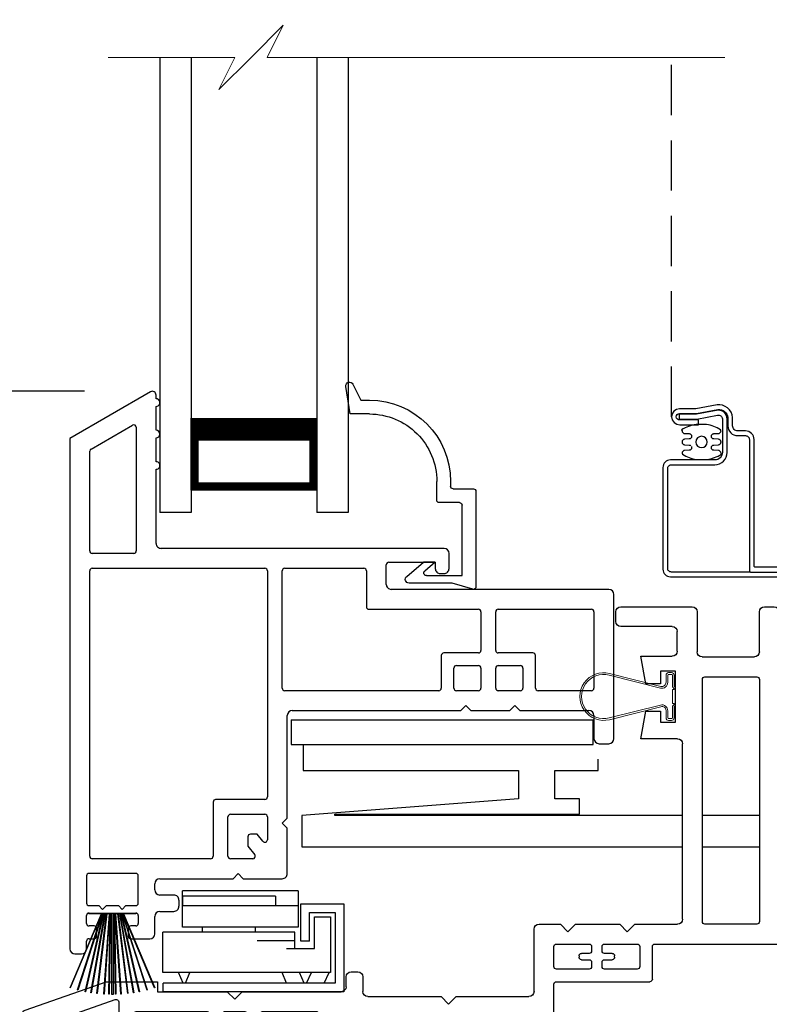
# Model space of a CAD drawing. Extents: x 0 to 51, y 88 to 154.
# Drawn here: x 12.8 to 15.8, y 130.8 to 134.7 of the extents above; entities that cross this region are included whole.
import ezdxf

# ---------------------------------------------------------------- set-up
doc = ezdxf.new("R2010")
doc.units = 0
doc.header["$MEASUREMENT"] = 0
doc.linetypes.add('HIDDEN', pattern=[0.075, 0.05, -0.025])
doc.layers.get('0').update_dxf_attribs({"linetype": 'CONTINUOUS'})
doc.layers.get('DEFPOINTS').update_dxf_attribs({"linetype": 'CONTINUOUS'})
doc.layers.add('Dim', color=7, linetype='CONTINUOUS')
doc.styles.add('Arial', font='arial.ttf')
doc.dimstyles.new('STANDARD 1.5', dxfattribs={"dimtxt": 0.36, "dimasz": 0.45, "dimexe": 0.09375, "dimexo": 0.27, "dimgap": 0.135, "dimtad": 0, "dimdec": 5, "dimzin": 0, "dimdsep": 46, "dimlunit": 4, "dimtxsty": 'Arial', "dimcen": 0, "dimadec": 0, "dimazin": 0, "dimtfac": 1, "dimtdec": 5, "dimtofl": 0, "dimtmove": 0, "dimatfit": 3, "dimfxl": 1, "dimtolj": 1, "dimtzin": 0, "dimarcsym": 0})

# ---------------------------------------------------------------- blocks, each defined once
blk = doc.blocks.new('A$C7CDF6E8A')
for p, q in [((0.0781, 0.2571), (0.0781, 0.4015)), ((0.5385, 0.4015), (0.0781, 0.4015)), ((0.5385, 0.4015), (0.5385, 0.2571)), ((0.0783, 0.3801), (0.0783, 0.3421)), ((0.4483, 0.3801), (0.0783, 0.3801)), ((0.4483, 0.3801), (0.4483, 0.3421)), ((0.5385, 0.3421), (0.0781, 0.3421)), ((0.5501, 0.2008), (0.5501, 0.3498)), ((0.5501, 0.3498), (0.7205, 0.3498)), ((0.5841, 0.2008), (0.5841, 0.3158)), ((0.5841, 0.3158), (0.6865, 0.3158)), ((0.6865, 0.3158), (0.6865, 0.034)), ((0.7205, 0.3498), (0.7205, 0)), ((0.6035, 0.1719), (0.6035, 0.2984)), ((0.6035, 0.2984), (0.6676, 0.2984)), ((0.6676, 0.2984), (0.6676, 0.0771)), ((0.5259, 0.2371), (0, 0.2371)), ((0, 0.0771), (0, 0.2371)), ((0.5385, 0.2571), (0.0781, 0.2571)), ((0.1586, 0.2371), (0.1586, 0.2582)), ((0.3693, 0.2371), (0.3693, 0.2568)), ((0.5259, 0.1711), (0.5259, 0.2371)), ((0.5259, 0.2031), (0.3759, 0.2031)), ((0.5841, 0.2008), (0.5501, 0.2008)), ((0.6035, 0.1711), (0.4922, 0.1711)), ((0.6676, 0.0771), (0, 0.0771)), ((0.0812, 0.0338), (0.0632, 0.0769)), ((0.0903, 0.034), (0.1083, 0.0771)), ((0.4928, 0.034), (0.4748, 0.0771)), ((0.5623, 0.034), (0.5443, 0.0771)), ((0.5714, 0.0342), (0.592, 0.0771)), ((0.6422, 0.0342), (0.6628, 0.0771)), ((0.0017, 0), (0.0017, 0.034)), ((0.6865, 0.034), (0.0017, 0.034)), ((0.7205, 0), (0.0017, 0))]:
    blk.add_line(p, q)
blk = doc.blocks.new('A$C594A5847')
for p, q in [((0, 0.5052), (0, 0.4064)), ((0, 0.5052), (1.2009, 0.5052)), ((1.2009, 0.4064), (1.2009, 0.5052)), ((0, 0.4064), (0.047, 0.4064)), ((0.047, 0.4064), (1.2009, 0.4064)), ((0.047, 0.4064), (0.047, 0.303)), ((1.2209, 0.303), (1.2209, 0.3492)), ((0.047, 0.303), (0.9037, 0.303)), ((0.9037, 0.303), (0.9037, 0.1907)), ((1.0496, 0.303), (1.2209, 0.303)), ((1.0496, 0.1907), (1.0496, 0.303)), ((0.9037, 0.1907), (0.0424, 0.125)), ((1.1477, 0.1907), (1.0496, 0.1907)), ((1.1477, 0.13), (1.1477, 0.1907)), ((0.0424, 0.125), (0.0424, 0)), ((0.1735, 0.13), (1.1477, 0.13)), ((0.1735, 0.125), (0.1735, 0.13)), ((1.5571, 0.125), (0.1735, 0.125)), ((1.8631, 0.125), (1.6361, 0.125)), ((0.0424, 0), (1.5571, 0)), ((1.6361, 0), (1.8631, 0))]:
    blk.add_line(p, q)
blk = doc.blocks.new('A$C148C4553')
at = {"color": 7, "lineweight": 15}
for p, q in [((0.6962, 0.2559), (0.5682, 0.1279)), ((0.6322, 0.1279), (0.6962, 0.2559)), ((0.5042, 0.1279), (0, 0.1279)), ((0.5682, 0.1279), (0.4403, 0)), ((0.4403, 0), (0.5042, 0.1279)), ((2.4539, 0.1279), (0.6322, 0.1279))]:
    blk.add_line(p, q, dxfattribs=at)
blk = doc.blocks.new('A$C59C548D2')
for p, q in [((0.125, 1.8105), (0, 1.8105)), ((0, 0), (0, 1.8105)), ((0.125, 0), (0.125, 1.8105)), ((0.625, 0), (0.625, 1.8105)), ((0.75, 1.8105), (0.625, 1.8105)), ((0.75, 0), (0.75, 1.8105)), ((0.625, 1.7213), (0.125, 1.7213)), ((0.125, 1.7213), (0.125, 1.7213)), ((0.125, 1.7213), (0.125, 1.4352)), ((0.625, 1.4355), (0.625, 1.7213))]:
    blk.add_line(p, q)
for points, const_width in [([(0.14, 1.7213), (0.14, 1.4802)], 0.03), ([(0.61, 1.7213), (0.61, 1.4802)], 0.03), ([(0.61, 1.7061), (0.14, 1.7061)], 0.03), ([(0.625, 1.4802), (0.125, 1.4802)], 0.09)]:
    blk.add_lwpolyline(points, dxfattribs=dict(const_width=const_width))
blk = doc.blocks.new('*D629')
at = {"layer": 'DEFPOINTS', "color": 0, "transparency": 16777216}
for p in [(13.2997, 133.2669), (11.6244, 130.0599), (12.7627, 130.0599)]:
    blk.add_point(p, dxfattribs=at)
at = {"layer": 'Dim', "color": 0, "lineweight": -2, "transparency": 16777216}
for p, q in [((13.0297, 133.2669), (11.5307, 133.2669)), ((11.6244, 132.8169), (11.6244, 132.273)), ((11.6244, 130.5099), (11.6244, 131.0537)), ((12.4927, 130.0599), (11.5307, 130.0599))]:
    blk.add_line(p, q, dxfattribs=at)
at = {"layer": 'Dim', "color": 0, "transparency": 16777216}
for points in [[(11.5494, 132.8169), (11.6994, 132.8169), (11.6244, 133.2669)], [(11.5494, 130.5099), (11.6994, 130.5099), (11.6244, 130.0599)]]:
    blk.add_solid(points, dxfattribs=at)
at = {"layer": 'Dim', "color": 0, "transparency": 16777216, "insert": (11.6244, 131.6634), "char_height": 0.36, "attachment_point": 5, "rotation": 90, "style": 'Arial'}
blk.add_mtext('\\A1;3{\\H1.000000x;\\S7/32;}"', dxfattribs=at)
blk = doc.blocks.new('A$C041B3CE6')
for p, q in [((0.236, 3.58), (0.236, 2.357)), ((0.295, 3.6), (0.256, 3.6)), ((0.315, 3.42), (0.315, 3.58)), ((0.563, 3.58), (0.563, 3.42)), ((0.866, 3.6), (0.583, 3.6)), ((0.886, 3.541), (0.886, 3.58)), ((0.642, 3.423), (0.642, 3.501)), ((0.662, 3.521), (0.866, 3.521)), ((0.543, 3.4), (0.335, 3.4)), ((0.787, 3.403), (0.662, 3.403)), ((0.7675, 3.293), (0.787, 3.403)), ((0.6485, 3.344), (0.7085, 3.344)), ((0.6485, 3.1413), (0.6485, 3.344)), ((0.7085, 3.344), (0.7085, 3.293)), ((0.315, 3.311), (0.315, 2.347)), ((0.532, 3.321), (0.325, 3.321)), ((0.542, 2.347), (0.542, 3.311)), ((0.7085, 3.293), (0.7675, 3.293)), ((0.7085, 3.1843), (0.7085, 3.1413)), ((0.7675, 3.1843), (0.7085, 3.1843)), ((0.787, 3.0743), (0.7675, 3.1843)), ((0.7085, 3.1413), (0.6485, 3.1413)), ((0.641, 3.0743), (0.787, 3.0743)), ((0.621, 2.357), (0.621, 3.0543)), ((0, 2.317), (0, 1.499)), ((0.216, 2.337), (0.02, 2.337)), ((0.325, 2.337), (0.532, 2.337)), ((0.811, 2.337), (0.641, 2.337)), ((0.841, 2.307), (0.811, 2.337)), ((0.871, 2.337), (0.841, 2.307)), ((1.047, 2.337), (0.871, 2.337)), ((1.077, 2.307), (1.047, 2.337)), ((1.107, 2.337), (1.077, 2.307)), ((1.192, 2.337), (1.107, 2.337)), ((1.212, 2.069), (1.212, 2.317)), ((0.079, 2.248), (0.079, 1.843)), ((0.7313, 2.258), (0.089, 2.258)), ((0.7409, 2.118), (0.7409, 2.2484)), ((0.7909, 2.248), (0.7909, 2.168)), ((0.9311, 2.258), (0.8009, 2.258)), ((0.9411, 2.2305), (0.9411, 2.248)), ((0.9828, 2.248), (0.9828, 2.2305)), ((1.123, 2.258), (0.9928, 2.258)), ((1.133, 2.168), (1.133, 2.248)), ((0.8911, 2.2055), (0.8911, 2.2105)), ((0.9011, 2.2205), (0.9311, 2.2205)), ((0.9311, 2.1955), (0.9011, 2.1955)), ((0.9928, 2.2205), (1.0228, 2.2205)), ((1.0228, 2.1955), (0.9928, 2.1955)), ((1.0328, 2.2105), (1.0328, 2.2055)), ((0.8009, 2.158), (0.9311, 2.158)), ((0.9411, 2.168), (0.9411, 2.1855)), ((0.9828, 2.1855), (0.9828, 2.168)), ((0.9928, 2.158), (1.123, 2.158)), ((1.893, 2.127), (1.893, 2.069)), ((1.94, 2.147), (1.913, 2.147)), ((1.96, 2.088), (1.96, 2.127)), ((1.123, 2.108), (0.7509, 2.108)), ((1.133, 1.97), (1.133, 2.098)), ((2.711, 2.108), (2.711, 2.068)), ((2.915, 2.108), (2.711, 2.108)), ((3.2366, 1.9947), (2.915, 2.108)), ((1.522, 2.049), (1.232, 2.049)), ((1.552, 2.019), (1.522, 2.049)), ((1.582, 2.049), (1.552, 2.019)), ((1.873, 2.049), (1.582, 2.049)), ((2.373, 2.068), (1.98, 2.068)), ((2.403, 2.038), (2.373, 2.068)), ((2.433, 2.068), (2.403, 2.038)), ((2.711, 2.068), (2.433, 2.068)), ((3.1643, 1.9364), (2.8783, 2.0372)), ((2.865, 2.0277), (2.865, 1.568)), ((1.153, 1.97), (1.133, 1.97)), ((1.153, 1.843), (1.153, 1.97)), ((1.212, 1.96), (1.212, 1.339)), ((1.4424, 1.97), (1.222, 1.97)), ((1.452, 1.83), (1.452, 1.9604)), ((1.502, 1.96), (1.502, 1.88)), ((1.5922, 1.97), (1.512, 1.97)), ((1.6022, 1.88), (1.6022, 1.96)), ((1.6522, 1.96), (1.6522, 1.83)), ((1.998, 1.97), (1.6622, 1.97)), ((2.008, 1.379), (2.008, 1.96)), ((2.067, 1.979), (2.067, 1.339)), ((2.2932, 1.989), (2.077, 1.989)), ((2.3032, 1.849), (2.3032, 1.979)), ((2.3532, 1.979), (2.3532, 1.899)), ((2.4432, 1.989), (2.3632, 1.989)), ((2.4532, 1.899), (2.4532, 1.979)), ((2.5032, 1.979), (2.5032, 1.849)), ((2.796, 1.989), (2.5132, 1.989)), ((2.806, 1.339), (2.806, 1.979)), ((3.25, 1.499), (3.25, 1.9758)), ((3.171, 1.568), (3.171, 1.927)), ((2.3632, 1.889), (2.4432, 1.889)), ((1.512, 1.87), (1.5922, 1.87)), ((0.089, 1.833), (1.143, 1.833)), ((1.6422, 1.82), (1.462, 1.82)), ((2.4932, 1.839), (2.3132, 1.839)), ((0.079, 1.764), (0.079, 1.568)), ((0.375, 1.774), (0.089, 1.774)), ((0.385, 1.568), (0.385, 1.764)), ((0.444, 1.764), (0.444, 1.339)), ((1.143, 1.774), (0.454, 1.774)), ((1.153, 1.339), (1.153, 1.764)), ((1.6131, 1.619), (1.7171, 1.619)), ((0.089, 1.558), (0.375, 1.558)), ((1.5461, 1.379), (1.5461, 1.552)), ((1.6251, 1.485), (1.6251, 1.53)), ((1.6351, 1.54), (1.6951, 1.54)), ((1.7051, 1.53), (1.7051, 1.485)), ((1.7841, 1.552), (1.7841, 1.379)), ((2.875, 1.558), (3.161, 1.558)), ((0.02, 1.479), (0.345, 1.479)), ((0.365, 1.459), (0.365, 1.349)), ((1.6101, 1.47), (1.6251, 1.485)), ((1.6252, 1.4549), (1.6101, 1.47)), ((1.6102, 1.44), (1.6252, 1.4549)), ((1.7051, 1.485), (1.7201, 1.47)), ((1.7201, 1.47), (1.7051, 1.455)), ((1.7051, 1.455), (1.7201, 1.44)), ((2.885, 1.349), (2.885, 1.459)), ((2.905, 1.479), (3.23, 1.479)), ((1.6252, 1.425), (1.6102, 1.44)), ((1.6102, 1.41), (1.6252, 1.425)), ((1.7201, 1.44), (1.7051, 1.425)), ((1.7051, 1.425), (1.7201, 1.41)), ((1.6252, 1.395), (1.6102, 1.41)), ((1.6102, 1.38), (1.6252, 1.395)), ((1.6252, 1.365), (1.6102, 1.38)), ((1.7201, 1.41), (1.7051, 1.395)), ((1.7051, 1.395), (1.7201, 1.38)), ((1.7201, 1.38), (1.7051, 1.365)), ((0.129, 1.369), (0.05, 1.329)), ((0.129, 1.329), (0.129, 1.369)), ((1.4012, 1.339), (1.4012, 1.359)), ((1.4112, 1.369), (1.5361, 1.369)), ((1.6102, 1.35), (1.6252, 1.365)), ((1.6252, 1.335), (1.6102, 1.35)), ((1.6102, 1.32), (1.6252, 1.335)), ((1.7051, 1.365), (1.7203, 1.3499)), ((1.7203, 1.3499), (1.7051, 1.3347)), ((1.7051, 1.3347), (1.72, 1.3198)), ((1.7941, 1.369), (1.998, 1.369)), ((3.121, 1.369), (3.121, 1.329)), ((3.2, 1.329), (3.121, 1.369)), ((0.05, 1.329), (0.05, 1.27)), ((0.345, 1.329), (0.129, 1.329)), ((0.454, 1.329), (1.143, 1.329)), ((1.222, 1.329), (1.3912, 1.329)), ((1.6252, 1.305), (1.6102, 1.32)), ((1.72, 1.3198), (1.7051, 1.305)), ((2.077, 1.329), (2.796, 1.329)), ((3.121, 1.329), (2.905, 1.329)), ((3.2, 1.27), (3.2, 1.329)), ((1.4802, 1.265), (1.4802, 1.275)), ((1.4952, 1.29), (1.6106, 1.29)), ((1.7201, 1.29), (1.98, 1.29)), ((2, 1.27), (2, 0.0335)), ((0.07, 1.25), (1.4652, 1.25)), ((2.067, 0.0335), (2.067, 1.23)), ((2.087, 1.25), (3.18, 1.25))]:
    blk.add_line(p, q)
for centre, radius, start, end in [((0.256, 3.58), 0.02, 90, 180), ((0.295, 3.58), 0.02, 0, 90), ((0.583, 3.58), 0.02, 90, 180), ((0.866, 3.58), 0.02, 0, 90), ((0.866, 3.541), 0.02, 270, 0), ((0.662, 3.501), 0.02, 90, 180), ((0.335, 3.42), 0.02, 180, 270), ((0.543, 3.42), 0.02, 270, 0), ((0.662, 3.423), 0.02, 180, 270), ((0.325, 3.311), 0.01, 90, 180), ((0.532, 3.311), 0.01, 0, 90), ((0.641, 3.0543), 0.02, 90, 180), ((0.216, 2.357), 0.02, 270, 0), ((0.641, 2.357), 0.02, 180, 270), ((0.02, 2.317), 0.02, 90, 180), ((0.325, 2.347), 0.01, 180, 270), ((0.532, 2.347), 0.01, 270, 0), ((1.192, 2.317), 0.02, 0, 90), ((0.089, 2.248), 0.01, 90, 180), ((0.7313, 2.2484), 0.00963, 0, 90), ((0.8009, 2.248), 0.01, 90, 180), ((0.9311, 2.248), 0.01, 0, 90), ((0.9928, 2.248), 0.01, 90, 180), ((1.123, 2.248), 0.01, 0, 90), ((0.9011, 2.2105), 0.01, 90, 180), ((0.9011, 2.2055), 0.01, 180, 270), ((0.9311, 2.2305), 0.01, 270, 0), ((0.9311, 2.1855), 0.01, 0, 90), ((0.9928, 2.2305), 0.01, 180, 270), ((0.9928, 2.1855), 0.01, 90, 180), ((1.0228, 2.2105), 0.01, 0, 90), ((1.0228, 2.2055), 0.01, 270, 0), ((0.8009, 2.168), 0.01, 180, 270), ((0.9311, 2.168), 0.01, 270, 0), ((0.9928, 2.168), 0.01, 180, 270), ((1.123, 2.168), 0.01, 270, 0), ((0.7509, 2.118), 0.01, 180, 270), ((1.913, 2.127), 0.02, 90, 180), ((1.94, 2.127), 0.02, 0, 90), ((1.123, 2.098), 0.01, 0, 90), ((1.98, 2.088), 0.02, 180, 270), ((1.232, 2.069), 0.02, 180, 270), ((1.873, 2.069), 0.02, 270, 0), ((2.875, 2.0277), 0.01, 70.5958, 180), ((1.222, 1.96), 0.01, 90, 180), ((1.4424, 1.9604), 0.00963, 0, 90), ((1.512, 1.96), 0.01, 90, 180), ((1.5922, 1.96), 0.01, 0, 90), ((1.6622, 1.96), 0.01, 90, 180), ((1.998, 1.96), 0.01, 0, 90), ((2.077, 1.979), 0.01, 90, 180), ((2.2932, 1.979), 0.01, 0, 90), ((2.3632, 1.979), 0.01, 90, 180), ((2.4432, 1.979), 0.01, 0, 90), ((2.5132, 1.979), 0.01, 90, 180), ((2.796, 1.979), 0.01, 0, 90), ((3.23, 1.9758), 0.02, 0, 70.5958), ((3.161, 1.927), 0.01, 0, 70.5958), ((2.3632, 1.899), 0.01, 180, 270), ((2.4432, 1.899), 0.01, 270, 0), ((0.089, 1.843), 0.01, 180, 270), ((1.143, 1.843), 0.01, 270, 0), ((1.512, 1.88), 0.01, 180, 270), ((1.5922, 1.88), 0.01, 270, 0), ((2.3132, 1.849), 0.01, 180, 270), ((2.4932, 1.849), 0.01, 270, 0), ((1.462, 1.83), 0.01, 180, 270), ((1.6422, 1.83), 0.01, 270, 0), ((0.089, 1.764), 0.01, 90, 180), ((0.375, 1.764), 0.01, 0, 90), ((0.454, 1.764), 0.01, 90, 180), ((1.143, 1.764), 0.01, 0, 90), ((1.6131, 1.552), 0.067, 90, 180), ((1.7171, 1.552), 0.067, 0, 90), ((0.089, 1.568), 0.01, 180, 270), ((0.375, 1.568), 0.01, 270, 0), ((2.875, 1.568), 0.01, 180, 270), ((3.161, 1.568), 0.01, 270, 0), ((1.6351, 1.53), 0.01, 90, 180), ((1.6951, 1.53), 0.01, 0, 90), ((0.02, 1.499), 0.02, 180, 270), ((3.23, 1.499), 0.02, 270, 0), ((0.345, 1.459), 0.02, 0, 90), ((2.905, 1.459), 0.02, 90, 180), ((1.5361, 1.379), 0.01, 270, 0), ((1.7941, 1.379), 0.01, 180, 270), ((1.998, 1.379), 0.01, 270, 0), ((0.345, 1.349), 0.02, 270, 0), ((0.454, 1.339), 0.01, 180, 270), ((1.143, 1.339), 0.01, 270, 0), ((1.222, 1.339), 0.01, 180, 270), ((1.3912, 1.339), 0.01, 270, 0), ((1.4112, 1.359), 0.01, 90, 180), ((2.077, 1.339), 0.01, 180, 270), ((2.796, 1.339), 0.01, 270, 0), ((2.905, 1.349), 0.02, 180, 270), ((1.6102, 1.305), 0.015, 271.441, 0), ((1.7201, 1.305), 0.015, 180.004, 270), ((0.07, 1.27), 0.02, 180, 270), ((1.4652, 1.265), 0.015, 270, 0), ((1.4952, 1.275), 0.015, 90, 180), ((1.98, 1.27), 0.02, 0, 90), ((3.18, 1.27), 0.02, 270, 0), ((2.087, 1.23), 0.02, 90, 180), ((2.0335, 0.0335), 0.0335, 180, 0)]:
    blk.add_arc(centre, radius, start, end)
blk = doc.blocks.new('A$C31C75B70')
at = {"linetype": 'HIDDEN', "ltscale": 4}
blk.add_line((0.1507, 0.9463), (0.1507, 2.3765), dxfattribs=at)
for p, q in [((0.4654, 0.329), (0.6098, 0.329)), ((0.6098, 0.329), (0.6038, 0.0267))]:
    blk.add_line(p, q)
for points in [[(0.394, 0.9106), (0.394, 0.9424), (0.394, 0.9426), (0.394, 0.9427), (0.394, 0.9429), (0.394, 0.9431), (0.394, 0.9433), (0.394, 0.9434), (0.394, 0.9436), (0.394, 0.9438), (0.3918, 0.9547), (0.3876, 0.9649), (0.3815, 0.9741), (0.3736, 0.9819), (0.3644, 0.9881), (0.3541, 0.9923), (0.3432, 0.9943), (0.3322, 0.9942), (0.2481, 0.9788), (0.1825, 0.9788), (0.1702, 0.9763), (0.1598, 0.9692), (0.1529, 0.9586), (0.1507, 0.9463), (0.1534, 0.934), (0.1607, 0.9237), (0.1714, 0.9171), (0.1838, 0.9151), (0.2582, 0.9151), (0.2582, 0.9341), (0.1833, 0.9341), (0.1783, 0.9348), (0.1739, 0.9374), (0.1709, 0.9415), (0.1697, 0.9465), (0.1706, 0.9515), (0.1733, 0.9558), (0.1775, 0.9587), (0.1825, 0.9597), (0.2498, 0.9597), (0.3354, 0.9755), (0.3425, 0.9753), (0.3493, 0.9739), (0.3558, 0.9711), (0.3616, 0.9672), (0.3666, 0.9623), (0.3706, 0.9565), (0.3734, 0.9501), (0.3749, 0.9433), (0.3749, 0.943), (0.375, 0.9428), (0.375, 0.9426), (0.375, 0.9423), (0.375, 0.9421), (0.375, 0.9418), (0.375, 0.9416), (0.375, 0.9414), (0.375, 0.9106), (0.3758, 0.9029), (0.378, 0.8956), (0.3816, 0.8889), (0.3865, 0.883), (0.3924, 0.8781), (0.3991, 0.8745), (0.4064, 0.8723), (0.414, 0.8716), (0.4454, 0.8716), (0.4483, 0.8713), (0.4511, 0.8704), (0.4537, 0.869), (0.456, 0.8672), (0.4579, 0.8649), (0.4592, 0.8623), (0.4601, 0.8595), (0.4604, 0.8566), (0.4604, 0.3339), (0.4605, 0.3329), (0.4608, 0.332), (0.4613, 0.3311), (0.4619, 0.3304), (0.4627, 0.3298), (0.4635, 0.3294), (0.4644, 0.3291), (0.4654, 0.329), (0.1504, 0.329), (0.1475, 0.3293), (0.1446, 0.3301), (0.1421, 0.3315), (0.1398, 0.3334), (0.1379, 0.3357), (0.1365, 0.3383), (0.1357, 0.3411), (0.1354, 0.344), (0.1354, 0.741), (0.1357, 0.7439), (0.1365, 0.7467), (0.1379, 0.7493), (0.1398, 0.7516), (0.1421, 0.7535), (0.1446, 0.7549), (0.1475, 0.7557), (0.1504, 0.756), (0.3232, 0.756), (0.3328, 0.7569), (0.342, 0.7597), (0.3504, 0.7643), (0.3579, 0.7703), (0.364, 0.7778), (0.3685, 0.7862), (0.3713, 0.7954), (0.3722, 0.805), (0.3722, 0.9386), (0.3715, 0.9455), (0.3694, 0.9522), (0.3659, 0.9582), (0.3613, 0.9635), (0.3558, 0.9677), (0.3494, 0.9707), (0.3426, 0.9723), (0.3357, 0.9725), (0.2501, 0.9568), (0.1816, 0.9568), (0.1816, 0.9377), (0.2518, 0.9377), (0.3339, 0.9529), (0.3373, 0.9535), (0.3408, 0.9533), (0.3442, 0.9523), (0.3472, 0.9506), (0.3497, 0.9482), (0.3516, 0.9453), (0.3528, 0.942), (0.3532, 0.9386), (0.3532, 0.805), (0.3526, 0.7991), (0.3509, 0.7935), (0.3482, 0.7883), (0.3444, 0.7838), (0.3399, 0.7801), (0.3347, 0.7773), (0.3291, 0.7756), (0.3232, 0.775), (0.1464, 0.775), (0.1405, 0.7744), (0.1349, 0.7727), (0.1297, 0.7699), (0.1252, 0.7662), (0.1214, 0.7617), (0.1187, 0.7565), (0.117, 0.7508), (0.1164, 0.745), (0.1164, 0.34), (0.117, 0.3341), (0.1187, 0.3285), (0.1214, 0.3233), (0.1252, 0.3188), (0.1297, 0.3151), (0.1349, 0.3123), (0.1405, 0.3106), (0.1464, 0.31), (0.5814, 0.31), (0.5833, 0.3098), (0.5852, 0.3092), (0.5869, 0.3083), (0.5885, 0.3071), (0.5897, 0.3055), (0.5906, 0.3038), (0.5912, 0.3019), (0.5914, 0.3), (0.5794, 0.0261), (0.5809, 0.0163), (0.5861, 0.0079), (0.5942, 0.0022), (0.6038, 0), (0.6136, 0.0017), (0.6219, 0.0071), (0.6274, 0.0153), (0.6294, 0.025), (0.6294, 0.3355), (0.6287, 0.338), (0.6276, 0.3404), (0.6261, 0.3426), (0.6243, 0.3444), (0.6221, 0.346), (0.6198, 0.3471), (0.6172, 0.3478), (0.6146, 0.348), (0.4844, 0.348), (0.4834, 0.3481), (0.4825, 0.3484), (0.4817, 0.3488), (0.4809, 0.3494), (0.4803, 0.3501), (0.4798, 0.351), (0.4795, 0.3519), (0.4794, 0.3529), (0.4794, 0.8566), (0.4787, 0.8632), (0.4768, 0.8696), (0.4737, 0.8754), (0.4694, 0.8806), (0.4643, 0.8848), (0.4584, 0.888), (0.452, 0.8899), (0.4454, 0.8906), (0.414, 0.8906), (0.4101, 0.8909), (0.4064, 0.8921), (0.4029, 0.8939), (0.3999, 0.8964), (0.3974, 0.8994), (0.3956, 0.9029), (0.3944, 0.9067)], [(0.2542, 0.8623), (0.2493, 0.855), (0.2476, 0.8463), (0.2493, 0.8377), (0.2542, 0.8304), (0.2615, 0.8255), (0.2701, 0.8238), (0.2787, 0.8255), (0.286, 0.8304), (0.2909, 0.8377), (0.2926, 0.8463), (0.2909, 0.855), (0.286, 0.8623), (0.2787, 0.8671), (0.2701, 0.8689), (0.2615, 0.8671)]]:
    blk.add_lwpolyline(points, close=True)
blk.add_lwpolyline([(0.2299, 0.828), (0.2304, 0.8262), (0.2306, 0.8244), (0.2306, 0.8232), (0.2304, 0.8213), (0.2299, 0.8195), (0.229, 0.8178), (0.2278, 0.8163), (0.2264, 0.8151), (0.2248, 0.8141), (0.223, 0.8135), (0.2211, 0.8132), (0.202, 0.8122), (0.2002, 0.8119), (0.1984, 0.8113), (0.1967, 0.8104), (0.1953, 0.8091), (0.1941, 0.8076), (0.1933, 0.8059), (0.1927, 0.8041), (0.1925, 0.8022), (0.1942, 0.7973), (0.2006, 0.7934), (0.2073, 0.79), (0.2141, 0.7868), (0.2211, 0.7841), (0.2282, 0.7816), (0.2355, 0.7796), (0.2428, 0.778), (0.2502, 0.7767), (0.2919, 0.7767), (0.2995, 0.778), (0.307, 0.7797), (0.3144, 0.7818), (0.3217, 0.7843), (0.3289, 0.7872), (0.3359, 0.7905), (0.3427, 0.7941), (0.3493, 0.7981), (0.3477, 0.8022), (0.3475, 0.8041), (0.347, 0.8059), (0.3461, 0.8076), (0.3449, 0.8091), (0.3435, 0.8104), (0.3419, 0.8113), (0.3401, 0.8119), (0.3382, 0.8122), (0.3191, 0.8132), (0.3173, 0.8135), (0.3155, 0.8141), (0.3138, 0.8151), (0.3124, 0.8163), (0.3112, 0.8178), (0.3104, 0.8195), (0.3098, 0.8213), (0.3096, 0.8232), (0.3096, 0.8244), (0.3098, 0.8262), (0.3103, 0.828), (0.3112, 0.8297), (0.3123, 0.8312), (0.3138, 0.8324), (0.3154, 0.8334), (0.3171, 0.834), (0.319, 0.8343), (0.3383, 0.8356), (0.3402, 0.8359), (0.3419, 0.8366), (0.3436, 0.8375), (0.345, 0.8388), (0.3461, 0.8403), (0.347, 0.8419), (0.3475, 0.8437), (0.3477, 0.8456), (0.3477, 0.8471), (0.3475, 0.8489), (0.347, 0.8507), (0.3461, 0.8524), (0.345, 0.8539), (0.3436, 0.8551), (0.3419, 0.8561), (0.3402, 0.8567), (0.3383, 0.857), (0.319, 0.8583), (0.3171, 0.8586), (0.3154, 0.8593), (0.3138, 0.8602), (0.3123, 0.8615), (0.3112, 0.863), (0.3103, 0.8646), (0.3098, 0.8664), (0.3096, 0.8683), (0.3096, 0.8695), (0.3098, 0.8714), (0.3104, 0.8732), (0.3112, 0.8749), (0.3124, 0.8764), (0.3138, 0.8776), (0.3155, 0.8785), (0.3173, 0.8792), (0.3191, 0.8795), (0.3382, 0.8805), (0.3401, 0.8807), (0.3419, 0.8814), (0.3435, 0.8823), (0.3449, 0.8836), (0.3461, 0.8851), (0.347, 0.8867), (0.3475, 0.8886), (0.3477, 0.8905), (0.3461, 0.8954), (0.3396, 0.8992), (0.3329, 0.9027), (0.3261, 0.9058), (0.3191, 0.9086), (0.312, 0.911), (0.3047, 0.9131), (0.2974, 0.9147), (0.29, 0.916), (0.2484, 0.916), (0.2407, 0.9147), (0.2332, 0.913), (0.2258, 0.9108), (0.2185, 0.9083), (0.2113, 0.9055), (0.2044, 0.9022), (0.1975, 0.8985), (0.1909, 0.8946), (0.1925, 0.8905), (0.1927, 0.8886), (0.1933, 0.8867), (0.1941, 0.8851), (0.1953, 0.8836), (0.1967, 0.8823), (0.1984, 0.8814), (0.2002, 0.8807), (0.202, 0.8805), (0.2211, 0.8795), (0.223, 0.8792), (0.2248, 0.8785), (0.2264, 0.8776), (0.2278, 0.8764), (0.229, 0.8749), (0.2299, 0.8732), (0.2304, 0.8714), (0.2306, 0.8695), (0.2306, 0.8683), (0.2304, 0.8664), (0.2299, 0.8646), (0.229, 0.863), (0.2279, 0.8615), (0.2265, 0.8602), (0.2249, 0.8593), (0.2231, 0.8586), (0.2212, 0.8583), (0.2019, 0.857), (0.2, 0.8567), (0.1983, 0.8561), (0.1967, 0.8551), (0.1952, 0.8539), (0.1941, 0.8524), (0.1932, 0.8507), (0.1927, 0.8489), (0.1925, 0.8471), (0.1925, 0.8456), (0.1927, 0.8437), (0.1932, 0.8419), (0.1941, 0.8403), (0.1952, 0.8388), (0.1967, 0.8375), (0.1983, 0.8366), (0.2, 0.8359), (0.2019, 0.8356), (0.2212, 0.8343), (0.2231, 0.834), (0.2249, 0.8334), (0.2265, 0.8324), (0.2279, 0.8312)])
blk = doc.blocks.new('A$C5B372A86')
at = {"color": 7, "linetype": 'Continuous', "lineweight": 15}
for p, q in [((0.1166, 0.1803), (0.3208, 0.1287)), ((0.1183, 0.1871), (0.3225, 0.1355)), ((0.343, 0.1515), (0.343, 0.18)), ((0.35, 0.1515), (0.35, 0.18)), ((0.353, 0.19), (0.365, 0.19)), ((0.353, 0.183), (0.365, 0.183)), ((0.368, 0.18), (0.368, 0.1331)), ((0.375, 0.18), (0.375, 0.136)), ((0.368, 0.1331), (0.375, 0.1261)), ((0.368, 0.1226), (0.368, 0.0674)), ((0.375, 0.1226), (0.368, 0.1226)), ((0.375, 0.136), (0.381, 0.13)), ((0.375, 0.1261), (0.375, 0.1226)), ((0.381, 0.13), (0.381, 0.06)), ((0.3208, 0.0613), (0.1166, 0.0097)), ((0.3225, 0.0545), (0.1183, 0.0029)), ((0.343, 0.01), (0.343, 0.04)), ((0.368, 0.0674), (0.375, 0.0674)), ((0.375, 0.0639), (0.368, 0.0569)), ((0.368, 0.0569), (0.368, 0.01)), ((0.375, 0.0674), (0.375, 0.0639)), ((0.381, 0.06), (0.375, 0.054)), ((0.375, 0.054), (0.375, 0.01)), ((0.35, 0.01), (0.35, 0.0385)), ((0.365, 0.007), (0.353, 0.007)), ((0.365, 0), (0.353, 0))]:
    blk.add_line(p, q, dxfattribs=at)
for centre, radius, start, end in [((0.095, 0.095), 0.095, 75.8183, 284.1817), ((0.095, 0.095), 0.088, 75.8181, 284.1819), ((0.353, 0.18), 0.01, 89.997, 180.0047), ((0.353, 0.18), 0.003, 90.0083, 179.9945), ((0.365, 0.18), 0.01, 359.9953, 90.0038), ((0.365, 0.18), 0.003, 0.0007, 89.9965), ((0.3265, 0.1515), 0.0235, 255.816, 0.0023), ((0.3265, 0.1515), 0.0165, 255.816, 0.0024), ((0.3265, 0.0385), 0.0235, 359.9977, 104.184), ((0.3276, 0.04), 0.0154, 0.0008, 109.6063), ((0.353, 0.01), 0.01, 180.0068, 269.9915), ((0.353, 0.01), 0.003, 180.0055, 269.9917), ((0.365, 0.01), 0.003, 270.0035, 359.9993), ((0.365, 0.01), 0.01, 270.0076, 359.9932)]:
    blk.add_arc(centre, radius, start, end, dxfattribs=at)
blk = doc.blocks.new('A$C4E462766')
for p, q in [((2.1447, 2.238), (2.1187, 2.238)), ((2.0987, 2.218), (2.0987, 2.188)), ((2.1647, 0.1871), (2.1647, 2.218)), ((1.8267, 2.158), (1.8267, 2.089)), ((1.9227, 2.178), (1.8467, 2.178)), ((1.9327, 2.137), (1.9327, 2.168)), ((2.0587, 2.168), (2.0587, 2.137)), ((2.0887, 2.178), (2.0687, 2.178)), ((1.8927, 2.086), (1.8927, 2.117)), ((1.9027, 2.127), (1.9227, 2.127)), ((2.0687, 2.127), (2.0887, 2.127)), ((2.0987, 2.117), (2.0987, 2.086)), ((1.7307, 2.024), (1.7307, 2.049)), ((1.8067, 2.069), (1.7507, 2.069)), ((2.0887, 2.076), (1.9027, 2.076)), ((1.9417, 2.046), (1.9027, 2.046)), ((1.9567, 2.061), (1.9417, 2.046)), ((1.9717, 2.046), (1.9567, 2.061)), ((2.0197, 2.046), (1.9717, 2.046)), ((2.0347, 2.061), (2.0197, 2.046)), ((2.0497, 2.046), (2.0347, 2.061)), ((2.0887, 2.046), (2.0497, 2.046)), ((1.7507, 2.004), (1.8067, 2.004)), ((1.8927, 2.036), (1.8927, 1.928)), ((2.0987, 1.928), (2.0987, 2.036)), ((1.8267, 1.984), (1.8267, 1.959)), ((1.4757, 1.939), (1.3197, 1.939)), ((1.4957, 1.919), (1.4757, 1.939)), ((1.5157, 1.939), (1.4957, 1.919)), ((1.8067, 1.939), (1.5157, 1.939)), ((1.2997, 1.919), (1.2997, 1.738)), ((1.9027, 1.918), (2.0887, 1.918)), ((1.4567, 1.8094), (1.4293, 1.8438)), ((1.4372, 1.86), (1.5257, 1.86)), ((1.5357, 1.85), (1.5357, 1.693)), ((1.5947, 1.634), (1.5947, 1.85)), ((1.6047, 1.86), (2.0757, 1.86)), ((2.0857, 1.85), (2.0857, 0.714)), ((1.4567, 1.772), (1.4567, 1.8094)), ((1.3787, 1.693), (1.3787, 1.784)), ((1.3965, 1.7902), (1.419, 1.762)), ((1.2997, 1.738), (1.3197, 1.718)), ((1.419, 1.762), (1.4467, 1.762)), ((1.3197, 1.718), (1.2997, 1.698)), ((1.2997, 1.698), (1.2997, 1.29)), ((1.5257, 1.683), (1.3887, 1.683)), ((1.3787, 0.714), (1.3787, 1.614)), ((1.3887, 1.624), (1.5847, 1.624)), ((0, 1.382), (0, 0.808)), ((0.059, 1.402), (0.02, 1.402)), ((0.079, 1.29), (0.079, 1.382)), ((0.374, 1.27), (0.099, 1.27)), ((0.394, 1.25), (0.374, 1.27)), ((0.414, 1.27), (0.394, 1.25)), ((0.569, 1.27), (0.414, 1.27)), ((0.589, 1.25), (0.569, 1.27)), ((0.609, 1.27), (0.589, 1.25)), ((1.2797, 1.27), (0.609, 1.27)), ((0.079, 0.877), (0.079, 1.181)), ((0.089, 1.191), (0.3018, 1.191)), ((0.3118, 1.181), (0.3118, 1.051)), ((0.3618, 1.101), (0.3618, 1.181)), ((0.3718, 1.191), (0.4598, 1.191)), ((0.4698, 1.181), (0.4698, 1.101)), ((0.5288, 1.101), (0.5288, 1.181)), ((0.5388, 1.191), (0.6268, 1.191)), ((0.6368, 1.181), (0.6368, 1.101)), ((0.6868, 1.051), (0.6868, 1.181)), ((0.6968, 1.191), (1.3097, 1.191)), ((1.3197, 1.181), (1.3197, 0.714)), ((0.4598, 1.091), (0.3718, 1.091)), ((0.6268, 1.091), (0.5388, 1.091)), ((0.3218, 1.041), (0.4598, 1.041)), ((0.4698, 1.031), (0.4698, 0.877)), ((0.5288, 0.877), (0.5288, 1.031)), ((0.5388, 1.041), (0.6768, 1.041)), ((0.4598, 0.867), (0.089, 0.867)), ((0.9747, 0.867), (0.5388, 0.867)), ((0.9847, 0.714), (0.9847, 0.857)), ((0.02, 0.788), (0.8857, 0.788)), ((0.9057, 0.768), (0.9057, 0.69)), ((0.6907, 0.725), (0.6757, 0.725)), ((0.6557, 0.705), (0.6557, 0.645)), ((0.7107, 0.68), (0.7107, 0.705)), ((0.8957, 0.68), (0.7107, 0.68)), ((1.3097, 0.704), (0.9947, 0.704)), ((2.0757, 0.704), (1.3887, 0.704)), ((1.9007, 0.1432), (1.9007, 0.635)), ((1.9107, 0.645), (2.0757, 0.645)), ((2.0857, 0.635), (2.0857, 0.2384)), ((0.6757, 0.625), (1.8017, 0.625)), ((1.8217, 0.605), (1.8217, 0.31)), ((1.8217, 0.28), (1.8217, 0.185)), ((2.0807, 0.2298), (1.9157, 0.1345)), ((1.8442, 0.002), (2.1647, 0.1871)), ((1.8217, 0.155), (1.8217, 0.06)), ((1.8217, 0.03), (1.8217, 0.015))]:
    blk.add_line(p, q)
for centre, radius, start, end in [((2.1187, 2.218), 0.02, 90.0027, 179.9989), ((2.1447, 2.218), 0.02, 0.0011, 89.9973), ((1.8467, 2.158), 0.02, 90.0019, 179.9989), ((1.9227, 2.168), 0.01, 359.9953, 90.003), ((2.0687, 2.168), 0.01, 89.9982, 180.0018), ((2.0887, 2.188), 0.01, 269.9953, 0.0047), ((1.9027, 2.117), 0.01, 89.997, 179.998), ((1.9227, 2.137), 0.01, 270.0085, 359.9932), ((2.0687, 2.137), 0.01, 180.0097, 269.9903), ((2.0887, 2.117), 0.01, 0.002, 90.0047), ((1.8067, 2.089), 0.02, 270.0027, 359.9989), ((1.9027, 2.086), 0.01, 179.9953, 270.003), ((2.0887, 2.086), 0.01, 269.9953, 0.0047), ((1.7507, 2.049), 0.02, 89.997, 180.0047), ((1.9027, 2.036), 0.01, 90.0085, 179.9932), ((2.0887, 2.036), 0.01, 0.0068, 89.9932), ((1.7507, 2.024), 0.02, 179.9987, 270.003), ((1.8067, 1.984), 0.02, 0.0011, 89.9973), ((1.8067, 1.959), 0.02, 270.0027, 359.9989), ((1.3197, 1.919), 0.02, 89.997, 180.0013), ((1.9027, 1.928), 0.01, 180.0068, 269.9915), ((2.0887, 1.928), 0.01, 270.0068, 359.9932), ((1.4372, 1.85), 0.01, 89.9984, 218.517), ((1.5257, 1.85), 0.01, 359.9953, 90.003), ((1.6047, 1.85), 0.01, 89.997, 180.0047), ((2.0757, 1.85), 0.01, 359.9953, 90.003), ((1.3887, 1.784), 0.01, 38.511, 180.0023), ((1.4467, 1.772), 0.01, 270.0085, 359.9932), ((1.3887, 1.693), 0.01, 179.9953, 270.003), ((1.5257, 1.693), 0.01, 269.997, 0.0047), ((1.3887, 1.614), 0.01, 89.997, 179.998), ((1.5847, 1.634), 0.01, 270.0085, 359.9932), ((0.02, 1.382), 0.02, 90.0023, 179.9989), ((0.059, 1.382), 0.02, 0.0011, 89.9977), ((0.099, 1.29), 0.02, 180.0018, 269.9974), ((1.2797, 1.29), 0.02, 270.0033, 359.9975), ((0.089, 1.181), 0.01, 89.9976, 180.0032), ((0.3018, 1.181), 0.01, 359.9953, 90.0038), ((0.3718, 1.181), 0.01, 89.9962, 180.0047), ((0.4598, 1.181), 0.01, 359.9953, 90.0038), ((0.5388, 1.181), 0.01, 89.9976, 180.0032), ((0.6268, 1.181), 0.01, 359.9968, 90.0024), ((0.6968, 1.181), 0.01, 89.997, 180.0047), ((1.3097, 1.181), 0.01, 359.9953, 90.003), ((0.3718, 1.101), 0.01, 179.9953, 270.0038), ((0.4598, 1.101), 0.01, 269.9962, 0.0047), ((0.5388, 1.101), 0.01, 179.9968, 270.0024), ((0.6268, 1.101), 0.01, 269.9976, 0.0032), ((0.3218, 1.051), 0.01, 180.002, 270.0038), ((0.4598, 1.031), 0.01, 0.0068, 89.9924), ((0.5388, 1.031), 0.01, 90.0091, 179.9918), ((0.6768, 1.051), 0.01, 269.9976, 359.9965), ((0.089, 0.877), 0.01, 180.0082, 269.9909), ((0.4598, 0.877), 0.01, 270.0076, 359.9932), ((0.5388, 0.877), 0.01, 180.0082, 269.9909), ((0.9747, 0.857), 0.01, 0.0049, 90.0018), ((0.02, 0.808), 0.02, 180.0011, 269.9977), ((0.8857, 0.768), 0.02, 359.9953, 90.003), ((0.6757, 0.705), 0.02, 89.9969, 180.0006), ((0.6907, 0.705), 0.02, 359.9987, 90.0034), ((0.9947, 0.714), 0.01, 180.0068, 269.9915), ((1.3097, 0.714), 0.01, 270.0085, 359.9932), ((1.3887, 0.714), 0.01, 180.0068, 269.9915), ((2.0757, 0.714), 0.01, 270.0085, 359.9932), ((0.8957, 0.69), 0.01, 269.997, 359.998), ((0.6757, 0.645), 0.02, 180.0018, 269.9974), ((1.9107, 0.635), 0.01, 90.0085, 179.9932), ((2.0757, 0.635), 0.01, 0.0068, 89.9915), ((1.8017, 0.605), 0.02, 359.9968, 90.0024), ((1.8217, 0.295), 0.015, 89.9989, 270.0011), ((2.0757, 0.2384), 0.01, 300.0021, 359.997), ((1.8217, 0.17), 0.015, 90.0011, 269.9989), ((1.9107, 0.1432), 0.01, 180.0004, 299.9995), ((1.8217, 0.045), 0.015, 89.9989, 270.0011), ((1.8367, 0.015), 0.015, 179.997, 300.0003)]:
    blk.add_arc(centre, radius, start, end)
blk = doc.blocks.new('A$C57904517')
for p, q in [((0.505, 0.8242), (0.4239, 0.7994)), ((0.4239, 0.7994), (0.2519, 0.7994)), ((0.5179, 0.4346), (0.5179, 0.8146)), ((0.2423, 0.7729), (0.3094, 0.7166)), ((0.3561, 0.7166), (0.3142, 0.7517)), ((0.3206, 0.7694), (0.4629, 0.7694)), ((0.4629, 0.7694), (0.4629, 0.4896)), ((0.3561, 0.7166), (0.3094, 0.7166)), ((0.4529, 0.4796), (0.3719, 0.4796)), ((0.3619, 0.4696), (0.3619, 0.3948)), ((0.4169, 0.3948), (0.4169, 0.4146)), ((0.4269, 0.4246), (0.5079, 0.4246)), ((0.0179, 0.1268), (0.0002, 0.0174)), ((0.0939, 0.1268), (0.0179, 0.1268)), ((0.0284, 0.0083), (0.0602, 0.0718)), ((0.0602, 0.0718), (0.0939, 0.0718))]:
    blk.add_line(p, q)
for centre, radius, start, end in [((0.508, 0.8146), 0.00999, 359.9854, 107.0579), ((0.2519, 0.7844), 0.015, 90, 230.0004), ((0.3206, 0.7594), 0.01, 90.0264, 229.9841), ((0.3719, 0.4696), 0.01, 89.9788, 180.0022), ((0.4529, 0.4896), 0.01, 270, 0.0336), ((0.5079, 0.4346), 0.01, 270, 359.9794), ((0.0939, 0.3948), 0.323, 270, 359.9984), ((0.094, 0.3948), 0.268, 270, 0.0006), ((0.4269, 0.4146), 0.01, 90, 179.9794), ((0.015, 0.015), 0.015, 170.7756, 333.39)]:
    blk.add_arc(centre, radius, start, end)
blk = doc.blocks.new('A$C36707212')
for p, q in [((0.4483, 1.0591), (0.4473, 1.0589)), ((0.4473, 1.0589), (0.5026, 0.7454)), ((0.5036, 0.7454), (0.4483, 1.0591)), ((0.4719, 1.0621), (0.4709, 1.062)), ((0.4709, 1.062), (0.5098, 0.7454)), ((0.5108, 0.7454), (0.4719, 1.0621)), ((0.4994, 1.0644), (0.4984, 1.0644)), ((0.4984, 1.0644), (0.5207, 0.7454)), ((0.5217, 0.7454), (0.4994, 1.0644)), ((0.5197, 1.0653), (0.5187, 1.0652)), ((0.5187, 1.0652), (0.5243, 0.7454)), ((0.5253, 0.7454), (0.5197, 1.0653)), ((0.5302, 1.0654), (0.5302, 0.7454)), ((0.5352, 0.7454), (0.5352, 1.0654)), ((0.5457, 1.0653), (0.5401, 0.7454)), ((0.5411, 0.7454), (0.5467, 1.0652)), ((0.566, 1.0644), (0.5437, 0.7454)), ((0.5447, 0.7454), (0.567, 1.0644)), ((0.5467, 1.0652), (0.5457, 1.0653)), ((0.5935, 1.0621), (0.5546, 0.7454)), ((0.5556, 0.7454), (0.5945, 1.062)), ((0.6171, 1.0591), (0.5618, 0.7454)), ((0.5628, 0.7454), (0.6181, 1.0589)), ((0.567, 1.0644), (0.566, 1.0644)), ((0.5945, 1.062), (0.5935, 1.0621)), ((0.6181, 1.0589), (0.6171, 1.0591)), ((0.365, 1.0399), (0.364, 1.0396)), ((0.364, 1.0396), (0.4889, 0.7454)), ((0.49, 0.7454), (0.365, 1.0399)), ((0.3946, 1.0483), (0.3937, 1.048)), ((0.3937, 1.048), (0.492, 0.7454)), ((0.4931, 0.7454), (0.3946, 1.0483)), ((0.4259, 1.0552), (0.4249, 1.055)), ((0.4249, 1.055), (0.4964, 0.7454)), ((0.4975, 0.7454), (0.4259, 1.0552)), ((0.6395, 1.0552), (0.5679, 0.7454)), ((0.569, 0.7454), (0.6405, 1.055)), ((0.6708, 1.0483), (0.5724, 0.7454)), ((0.5734, 0.7454), (0.6717, 1.048)), ((0.7004, 1.0399), (0.5754, 0.7454)), ((0.5765, 0.7454), (0.7014, 1.0396)), ((0.6405, 1.055), (0.6395, 1.0552)), ((0.6717, 1.048), (0.6708, 1.0483)), ((0.7014, 1.0396), (0.7004, 1.0399)), ((0.4889, 0.7454), (0.4393, 0.7454)), ((0.4393, 0.7454), (0.4393, 0.7422)), ((0.492, 0.7454), (0.49, 0.7454)), ((0.4964, 0.7454), (0.4931, 0.7454)), ((0.5026, 0.7454), (0.4975, 0.7454)), ((0.5098, 0.7454), (0.5036, 0.7454)), ((0.5207, 0.7454), (0.5108, 0.7454)), ((0.5243, 0.7454), (0.5217, 0.7454)), ((0.5302, 0.7454), (0.5253, 0.7454)), ((0.5401, 0.7454), (0.5352, 0.7454)), ((0.5437, 0.7454), (0.5411, 0.7454)), ((0.5546, 0.7454), (0.5447, 0.7454)), ((0.5618, 0.7454), (0.5556, 0.7454)), ((0.5679, 0.7454), (0.5628, 0.7454)), ((0.5724, 0.7454), (0.569, 0.7454)), ((0.5754, 0.7454), (0.5734, 0.7454)), ((0.6261, 0.7454), (0.5765, 0.7454)), ((0.6261, 0.7422), (0.6261, 0.7454)), ((0.4393, 0.7422), (0.6261, 0.7422))]:
    blk.add_line(p, q)
blk.add_arc((0.5327, 0.5327), 0.5327, 89.7311, 90.2689)
blk = doc.blocks.new('*D630')
at = {"layer": 'DEFPOINTS', "color": 0, "transparency": 16777216}
for p in [(11.6244, 136.224), (13.2137, 136.224), (13.2997, 133.2669)]:
    blk.add_point(p, dxfattribs=at)
at = {"layer": 'Dim', "color": 0, "lineweight": -2, "transparency": 16777216}
for p, q in [((12.9437, 136.224), (11.5307, 136.224)), ((11.6244, 135.774), (11.6244, 135.3667)), ((11.6244, 133.7169), (11.6244, 134.1241)), ((13.0297, 133.2669), (11.5307, 133.2669))]:
    blk.add_line(p, q, dxfattribs=at)
at = {"layer": 'Dim', "color": 0, "transparency": 16777216}
for points in [[(11.5494, 135.774), (11.6994, 135.774), (11.6244, 136.224)], [(11.5494, 133.7169), (11.6994, 133.7169), (11.6244, 133.2669)]]:
    blk.add_solid(points, dxfattribs=at)
at = {"layer": 'Dim', "color": 0, "transparency": 16777216, "insert": (11.6244, 134.7454), "char_height": 0.36, "attachment_point": 5, "rotation": 90, "style": 'Arial'}
blk.add_mtext('\\A1;DLO', dxfattribs=at)

msp = doc.modelspace()

# ---------------------------------------------------------------- block references
for name, p in [('A$C148C4553', (13.124355, 134.467464)), ('A$C31C75B70', (15.215255, 132.218875)), ('A$C5B372A86', (15.001211, 131.957527)), ('A$C594A5847', (13.852593, 131.454714)), ('A$C7CDF6E8A', (13.341191, 130.877868))]:
    msp.add_blockref(name, p)
at = {"xscale": -1, "rotation": 180}
for name, p in [('A$C59C548D2', (13.329668, 134.595414)), ('A$C57904517', (14.069615, 133.303463)), ('A$C36707212', (12.607967, 131.933054))]:
    msp.add_blockref(name, p, dxfattribs=at)
at = {"rotation": 180}
msp.add_blockref('A$C4E462766', (15.136387, 133.266852), dxfattribs=at)
at = {"xscale": -1}
msp.add_blockref('A$C041B3CE6', (16.030668, 128.809868), dxfattribs=at)

# ---------------------------------------------------------------- dimensions: what is measured, and where the dimension line sits
at = {"layer": 'Dim'}
dim = msp.add_linear_dim(base=(11.624445, 136.223959), p1=(13.299669, 133.266852), p2=(13.213744, 136.223959), angle=90, text='DLO', dimstyle='STANDARD 1.5', override={"dimpost": '\\X'}, dxfattribs=at)
dim.commit()
dim.dimension.update_dxf_attribs({"geometry": '*D630', "text_midpoint": (11.624445, 134.745406)})
dim = msp.add_linear_dim(base=(11.624445, 130.059868), p1=(13.299669, 133.266852), p2=(12.762668, 130.059868), angle=90, dimstyle='STANDARD 1.5', override={"dimpost": '\\X'}, dxfattribs=at)
dim.commit()
dim.dimension.update_dxf_attribs({"geometry": '*D629', "text_midpoint": (11.624445, 131.66336)})

doc.saveas('drawing.dxf')
